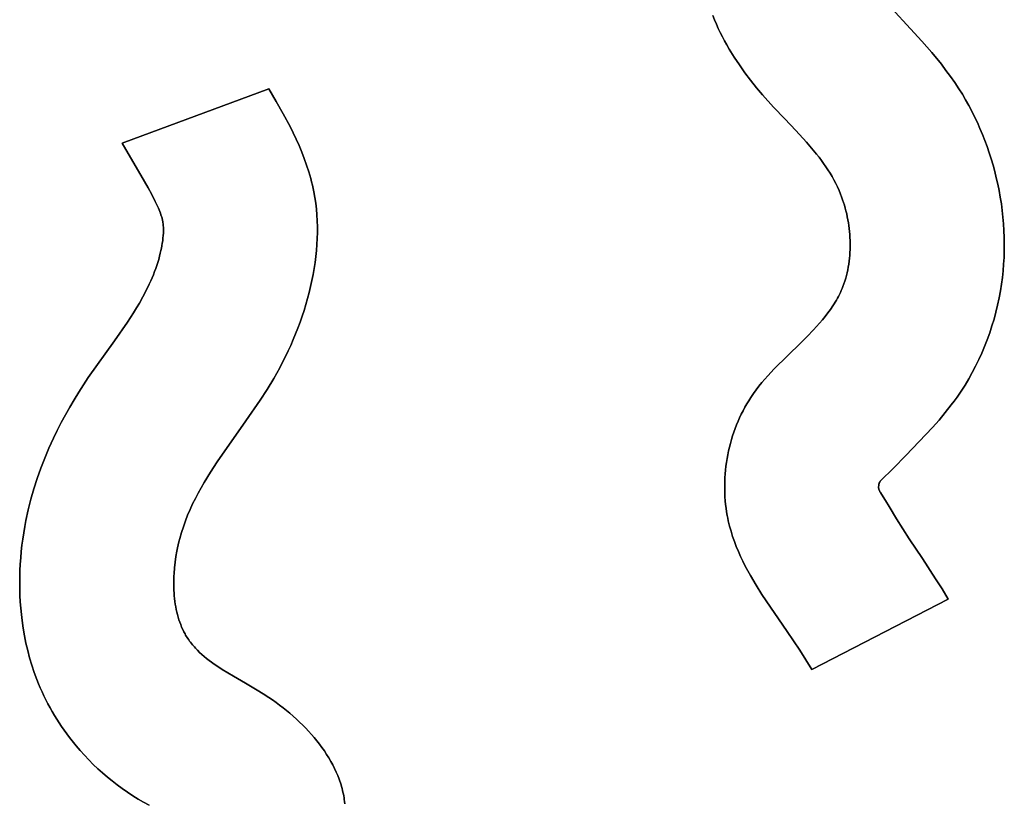
# Model space of a CAD drawing. Units: millimetres. Extents: x -1169 to 1669, y -100 to 80.
# Drawn here: x -779 to -760, y -29 to -14 of the extents above; entities that cross this region are included whole.
import ezdxf

# ---------------------------------------------------------------- set-up
doc = ezdxf.new("R2010")
doc.units = ezdxf.units.MM
doc.layers.add('Calque 01', color=7, linetype='Continuous', true_color=0x000000)

# ---------------------------------------------------------------- blocks, each defined once
blk = doc.blocks.new('Tole-centrale-Module2-02')
at = {"layer": 'Calque 01'}
for points in [[(-134.709, -3.594), (-134.742, -3.678), (-134.778, -3.76), (-134.815, -3.843), (-134.854, -3.924), (-134.895, -4.006), (-134.938, -4.086), (-134.982, -4.166), (-135.028, -4.245), (-135.125, -4.402), (-135.226, -4.556), (-135.334, -4.706), (-135.445, -4.854), (-135.561, -4.998), (-135.68, -5.139)], [(-134.709, -3.594), (-134.742, -3.678), (-134.778, -3.76), (-134.815, -3.843), (-134.854, -3.924), (-134.895, -4.006), (-134.938, -4.086), (-134.982, -4.166), (-135.028, -4.245), (-135.125, -4.402), (-135.226, -4.556), (-135.334, -4.706), (-135.445, -4.854), (-135.561, -4.998), (-135.68, -5.139)], [(-135.68, -5.139), (-135.561, -4.998), (-135.445, -4.854), (-135.334, -4.706), (-135.226, -4.556), (-135.125, -4.402), (-135.028, -4.245), (-134.982, -4.166), (-134.938, -4.086), (-134.895, -4.006), (-134.854, -3.924), (-134.815, -3.843), (-134.778, -3.76), (-134.742, -3.678), (-134.709, -3.594)], [(-139.505, -5.022), (-139.424, -4.899), (-139.339, -4.778), (-139.252, -4.66), (-139.162, -4.543), (-138.976, -4.315), (-138.782, -4.091), (-137.971, -3.202)], [(-139.505, -5.022), (-139.424, -4.899), (-139.339, -4.778), (-139.252, -4.66), (-139.162, -4.543), (-138.976, -4.315), (-138.782, -4.091), (-137.971, -3.202)], [(-137.971, -3.202), (-138.782, -4.091), (-138.976, -4.315), (-139.162, -4.543), (-139.252, -4.66), (-139.339, -4.778), (-139.424, -4.899), (-139.505, -5.022)], [(-140.261, -6.874), (-140.233, -6.751), (-140.203, -6.628), (-140.169, -6.506), (-140.133, -6.385), (-140.095, -6.265), (-140.054, -6.146), (-140.01, -6.027), (-139.964, -5.91), (-139.915, -5.794), (-139.864, -5.679), (-139.81, -5.566), (-139.754, -5.454), (-139.695, -5.343), (-139.634, -5.235), (-139.571, -5.127), (-139.505, -5.022)], [(-140.261, -6.874), (-140.233, -6.751), (-140.203, -6.628), (-140.169, -6.506), (-140.133, -6.385), (-140.095, -6.265), (-140.054, -6.146), (-140.01, -6.027), (-139.964, -5.91), (-139.915, -5.794), (-139.864, -5.679), (-139.81, -5.566), (-139.754, -5.454), (-139.695, -5.343), (-139.634, -5.235), (-139.571, -5.127), (-139.505, -5.022)], [(-139.505, -5.022), (-139.571, -5.127), (-139.634, -5.235), (-139.695, -5.343), (-139.754, -5.454), (-139.81, -5.566), (-139.864, -5.679), (-139.915, -5.794), (-139.964, -5.91), (-140.01, -6.027), (-140.054, -6.146), (-140.095, -6.265), (-140.133, -6.385), (-140.169, -6.506), (-140.203, -6.628), (-140.233, -6.751), (-140.261, -6.874)], [(-135.68, -5.139), (-135.893, -5.375), (-136.11, -5.604), (-136.326, -5.831), (-136.535, -6.059), (-136.635, -6.175), (-136.732, -6.293), (-136.779, -6.353), (-136.824, -6.414), (-136.869, -6.475), (-136.912, -6.537), (-136.953, -6.6), (-136.994, -6.664), (-137.032, -6.729), (-137.069, -6.795), (-137.104, -6.863), (-137.138, -6.931), (-137.169, -7.001), (-137.199, -7.072)], [(-135.68, -5.139), (-135.893, -5.375), (-136.11, -5.604), (-136.326, -5.831), (-136.535, -6.059), (-136.635, -6.175), (-136.732, -6.293), (-136.779, -6.353), (-136.824, -6.414), (-136.869, -6.475), (-136.912, -6.537), (-136.953, -6.6), (-136.994, -6.664), (-137.032, -6.729), (-137.069, -6.795), (-137.104, -6.863), (-137.138, -6.931), (-137.169, -7.001), (-137.199, -7.072)], [(-137.199, -7.072), (-137.169, -7.001), (-137.138, -6.931), (-137.104, -6.863), (-137.069, -6.795), (-137.032, -6.729), (-136.994, -6.664), (-136.953, -6.6), (-136.912, -6.537), (-136.869, -6.475), (-136.824, -6.414), (-136.779, -6.353), (-136.732, -6.293), (-136.635, -6.175), (-136.535, -6.059), (-136.326, -5.831), (-136.11, -5.604), (-135.893, -5.375), (-135.68, -5.139)], [(-126.936, -7.026), (-126.922, -6.96), (-126.907, -6.894), (-126.891, -6.829), (-126.874, -6.764), (-126.837, -6.634), (-126.795, -6.506), (-126.75, -6.379), (-126.7, -6.252), (-126.647, -6.127), (-126.591, -6.002), (-126.532, -5.878), (-126.471, -5.754), (-126.341, -5.508), (-126.203, -5.264), (-126.06, -5.02)], [(-126.936, -7.026), (-126.922, -6.96), (-126.907, -6.894), (-126.891, -6.829), (-126.874, -6.764), (-126.837, -6.634), (-126.795, -6.506), (-126.75, -6.379), (-126.7, -6.252), (-126.647, -6.127), (-126.591, -6.002), (-126.532, -5.878), (-126.471, -5.754), (-126.341, -5.508), (-126.203, -5.264), (-126.06, -5.02)], [(-126.06, -5.02), (-126.203, -5.264), (-126.341, -5.508), (-126.471, -5.754), (-126.532, -5.878), (-126.591, -6.002), (-126.647, -6.127), (-126.7, -6.252), (-126.75, -6.379), (-126.795, -6.506), (-126.837, -6.634), (-126.874, -6.764), (-126.891, -6.829), (-126.907, -6.894), (-126.922, -6.96), (-126.936, -7.026)], [(-126.06, -5.02), (-123.202, -6.081)], [(-126.06, -5.02), (-123.202, -6.081)], [(-123.202, -6.081), (-126.06, -5.02)], [(-123.202, -6.081), (-123.638, -6.822)], [(-123.202, -6.081), (-123.638, -6.822)], [(-123.638, -6.822), (-123.202, -6.081)], [(-140.313, -8.954), (-140.334, -8.825), (-140.351, -8.695), (-140.365, -8.565), (-140.376, -8.435), (-140.383, -8.305), (-140.388, -8.174), (-140.389, -8.043), (-140.387, -7.913), (-140.382, -7.782), (-140.374, -7.651), (-140.362, -7.521), (-140.348, -7.391), (-140.331, -7.261), (-140.311, -7.131), (-140.287, -7.002), (-140.261, -6.874)], [(-140.313, -8.954), (-140.334, -8.825), (-140.351, -8.695), (-140.365, -8.565), (-140.376, -8.435), (-140.383, -8.305), (-140.388, -8.174), (-140.389, -8.043), (-140.387, -7.913), (-140.382, -7.782), (-140.374, -7.651), (-140.362, -7.521), (-140.348, -7.391), (-140.331, -7.261), (-140.311, -7.131), (-140.287, -7.002), (-140.261, -6.874)], [(-140.261, -6.874), (-140.287, -7.002), (-140.311, -7.131), (-140.331, -7.261), (-140.348, -7.391), (-140.362, -7.521), (-140.374, -7.651), (-140.382, -7.782), (-140.387, -7.913), (-140.389, -8.043), (-140.388, -8.174), (-140.383, -8.305), (-140.376, -8.435), (-140.365, -8.565), (-140.351, -8.695), (-140.334, -8.825), (-140.313, -8.954)], [(-123.638, -6.822), (-123.71, -6.951), (-123.779, -7.081), (-123.845, -7.212), (-123.876, -7.279), (-123.906, -7.347)], [(-123.638, -6.822), (-123.71, -6.951), (-123.779, -7.081), (-123.845, -7.212), (-123.876, -7.279), (-123.906, -7.347)], [(-123.906, -7.347), (-123.876, -7.279), (-123.845, -7.212), (-123.779, -7.081), (-123.71, -6.951), (-123.638, -6.822)], [(-137.199, -7.072), (-137.219, -7.125), (-137.239, -7.179), (-137.257, -7.233), (-137.274, -7.288), (-137.289, -7.343), (-137.304, -7.399), (-137.318, -7.455), (-137.33, -7.512), (-137.341, -7.569), (-137.351, -7.627), (-137.36, -7.684), (-137.367, -7.742), (-137.373, -7.8), (-137.378, -7.858), (-137.382, -7.917), (-137.385, -7.975), (-137.386, -8.033), (-137.386, -8.091), (-137.385, -8.149), (-137.382, -8.207), (-137.378, -8.264), (-137.373, -8.321), (-137.366, -8.378), (-137.358, -8.435), (-137.349, -8.491), (-137.338, -8.547), (-137.326, -8.602), (-137.313, -8.656), (-137.298, -8.71), (-137.282, -8.763), (-137.264, -8.816), (-137.245, -8.867)], [(-137.199, -7.072), (-137.219, -7.125), (-137.239, -7.179), (-137.257, -7.233), (-137.274, -7.288), (-137.289, -7.343), (-137.304, -7.399), (-137.318, -7.455), (-137.33, -7.512), (-137.341, -7.569), (-137.351, -7.627), (-137.36, -7.684), (-137.367, -7.742), (-137.373, -7.8), (-137.378, -7.858), (-137.382, -7.917), (-137.385, -7.975), (-137.386, -8.033), (-137.386, -8.091), (-137.385, -8.149), (-137.382, -8.207), (-137.378, -8.264), (-137.373, -8.321), (-137.366, -8.378), (-137.358, -8.435), (-137.349, -8.491), (-137.338, -8.547), (-137.326, -8.602), (-137.313, -8.656), (-137.298, -8.71), (-137.282, -8.763), (-137.264, -8.816), (-137.245, -8.867)], [(-137.245, -8.867), (-137.264, -8.816), (-137.282, -8.763), (-137.298, -8.71), (-137.313, -8.656), (-137.326, -8.602), (-137.338, -8.547), (-137.349, -8.491), (-137.358, -8.435), (-137.366, -8.378), (-137.373, -8.321), (-137.378, -8.264), (-137.382, -8.207), (-137.385, -8.149), (-137.386, -8.091), (-137.386, -8.033), (-137.385, -7.975), (-137.382, -7.917), (-137.378, -7.858), (-137.373, -7.8), (-137.367, -7.742), (-137.36, -7.684), (-137.351, -7.627), (-137.341, -7.569), (-137.33, -7.512), (-137.318, -7.455), (-137.304, -7.399), (-137.289, -7.343), (-137.274, -7.288), (-137.257, -7.233), (-137.239, -7.179), (-137.219, -7.125), (-137.199, -7.072)], [(-126.153, -10.662), (-126.271, -10.451), (-126.327, -10.344), (-126.381, -10.236), (-126.434, -10.126), (-126.485, -10.016), (-126.533, -9.904), (-126.58, -9.792), (-126.624, -9.679), (-126.667, -9.565), (-126.707, -9.451), (-126.745, -9.336), (-126.78, -9.22), (-126.814, -9.104), (-126.844, -8.988), (-126.873, -8.871), (-126.898, -8.755), (-126.921, -8.638), (-126.942, -8.521), (-126.959, -8.404), (-126.974, -8.287), (-126.986, -8.17), (-126.995, -8.053), (-127.001, -7.937), (-127.004, -7.821), (-127.004, -7.706), (-127.001, -7.591), (-126.995, -7.476), (-126.985, -7.363), (-126.972, -7.25), (-126.955, -7.138), (-126.936, -7.026)], [(-126.153, -10.662), (-126.271, -10.451), (-126.327, -10.344), (-126.381, -10.236), (-126.434, -10.126), (-126.485, -10.016), (-126.533, -9.904), (-126.58, -9.792), (-126.624, -9.679), (-126.667, -9.565), (-126.707, -9.451), (-126.745, -9.336), (-126.78, -9.22), (-126.814, -9.104), (-126.844, -8.988), (-126.873, -8.871), (-126.898, -8.755), (-126.921, -8.638), (-126.942, -8.521), (-126.959, -8.404), (-126.974, -8.287), (-126.986, -8.17), (-126.995, -8.053), (-127.001, -7.937), (-127.004, -7.821), (-127.004, -7.706), (-127.001, -7.591), (-126.995, -7.476), (-126.985, -7.363), (-126.972, -7.25), (-126.955, -7.138), (-126.936, -7.026)], [(-126.936, -7.026), (-126.955, -7.138), (-126.972, -7.25), (-126.985, -7.363), (-126.995, -7.476), (-127.001, -7.591), (-127.004, -7.706), (-127.004, -7.821), (-127.001, -7.937), (-126.995, -8.053), (-126.986, -8.17), (-126.974, -8.287), (-126.959, -8.404), (-126.942, -8.521), (-126.921, -8.638), (-126.898, -8.755), (-126.873, -8.871), (-126.844, -8.988), (-126.814, -9.104), (-126.78, -9.22), (-126.745, -9.336), (-126.707, -9.451), (-126.667, -9.565), (-126.624, -9.679), (-126.58, -9.792), (-126.533, -9.904), (-126.485, -10.016), (-126.434, -10.126), (-126.381, -10.236), (-126.327, -10.344), (-126.271, -10.451), (-126.153, -10.662)], [(-123.906, -7.347), (-123.933, -7.409), (-123.945, -7.441), (-123.956, -7.473), (-123.967, -7.505), (-123.972, -7.521), (-123.977, -7.537), (-123.981, -7.554), (-123.985, -7.57), (-123.988, -7.586), (-123.992, -7.603)], [(-123.906, -7.347), (-123.933, -7.409), (-123.945, -7.441), (-123.956, -7.473), (-123.967, -7.505), (-123.972, -7.521), (-123.977, -7.537), (-123.981, -7.554), (-123.985, -7.57), (-123.988, -7.586), (-123.992, -7.603)], [(-123.992, -7.603), (-123.988, -7.586), (-123.985, -7.57), (-123.981, -7.554), (-123.977, -7.537), (-123.972, -7.521), (-123.967, -7.505), (-123.956, -7.473), (-123.945, -7.441), (-123.933, -7.409), (-123.906, -7.347)], [(-123.992, -7.603), (-123.994, -7.617), (-123.996, -7.631), (-123.998, -7.645), (-124, -7.659), (-124.002, -7.688), (-124.004, -7.716), (-124.005, -7.745), (-124.005, -7.774), (-124.004, -7.802), (-124.003, -7.831)], [(-123.992, -7.603), (-123.994, -7.617), (-123.996, -7.631), (-123.998, -7.645), (-124, -7.659), (-124.002, -7.688), (-124.004, -7.716), (-124.005, -7.745), (-124.005, -7.774), (-124.004, -7.802), (-124.003, -7.831)], [(-124.003, -7.831), (-124.004, -7.802), (-124.005, -7.774), (-124.005, -7.745), (-124.004, -7.716), (-124.002, -7.688), (-124, -7.659), (-123.998, -7.645), (-123.996, -7.631), (-123.994, -7.617), (-123.992, -7.603)], [(-124.003, -7.831), (-124, -7.88), (-123.995, -7.929), (-123.99, -7.978), (-123.983, -8.026), (-123.974, -8.075), (-123.965, -8.123), (-123.955, -8.171), (-123.944, -8.219)], [(-124.003, -7.831), (-124, -7.88), (-123.995, -7.929), (-123.99, -7.978), (-123.983, -8.026), (-123.974, -8.075), (-123.965, -8.123), (-123.955, -8.171), (-123.944, -8.219)], [(-123.944, -8.219), (-123.955, -8.171), (-123.965, -8.123), (-123.974, -8.075), (-123.983, -8.026), (-123.99, -7.978), (-123.995, -7.929), (-124, -7.88), (-124.003, -7.831)], [(-123.944, -8.219), (-123.929, -8.28), (-123.912, -8.341), (-123.894, -8.402), (-123.875, -8.462), (-123.854, -8.522), (-123.832, -8.581), (-123.81, -8.64), (-123.786, -8.699)], [(-123.944, -8.219), (-123.929, -8.28), (-123.912, -8.341), (-123.894, -8.402), (-123.875, -8.462), (-123.854, -8.522), (-123.832, -8.581), (-123.81, -8.64), (-123.786, -8.699)], [(-123.786, -8.699), (-123.81, -8.64), (-123.832, -8.581), (-123.854, -8.522), (-123.875, -8.462), (-123.894, -8.402), (-123.912, -8.341), (-123.929, -8.28), (-123.944, -8.219)], [(-123.786, -8.699), (-123.758, -8.762), (-123.73, -8.825), (-123.669, -8.95), (-123.605, -9.072), (-123.537, -9.193)], [(-123.786, -8.699), (-123.758, -8.762), (-123.73, -8.825), (-123.669, -8.95), (-123.605, -9.072), (-123.537, -9.193)], [(-123.537, -9.193), (-123.605, -9.072), (-123.669, -8.95), (-123.73, -8.825), (-123.758, -8.762), (-123.786, -8.699)], [(-139.468, -11.024), (-139.547, -10.908), (-139.623, -10.79), (-139.695, -10.669), (-139.764, -10.547), (-139.829, -10.422), (-139.891, -10.295), (-139.95, -10.167), (-140.005, -10.037), (-140.056, -9.906), (-140.104, -9.773), (-140.148, -9.639), (-140.188, -9.504), (-140.225, -9.368), (-140.258, -9.231), (-140.288, -9.093), (-140.313, -8.954)], [(-139.468, -11.024), (-139.547, -10.908), (-139.623, -10.79), (-139.695, -10.669), (-139.764, -10.547), (-139.829, -10.422), (-139.891, -10.295), (-139.95, -10.167), (-140.005, -10.037), (-140.056, -9.906), (-140.104, -9.773), (-140.148, -9.639), (-140.188, -9.504), (-140.225, -9.368), (-140.258, -9.231), (-140.288, -9.093), (-140.313, -8.954)], [(-140.313, -8.954), (-140.288, -9.093), (-140.258, -9.231), (-140.225, -9.368), (-140.188, -9.504), (-140.148, -9.639), (-140.104, -9.773), (-140.056, -9.906), (-140.005, -10.037), (-139.95, -10.167), (-139.891, -10.295), (-139.829, -10.422), (-139.764, -10.547), (-139.695, -10.669), (-139.623, -10.79), (-139.547, -10.908), (-139.468, -11.024)], [(-137.245, -8.867), (-137.229, -8.907), (-137.212, -8.946), (-137.195, -8.985), (-137.176, -9.024), (-137.157, -9.062), (-137.137, -9.099), (-137.116, -9.136), (-137.095, -9.173), (-137.072, -9.209), (-137.05, -9.245), (-137.002, -9.316), (-136.952, -9.385), (-136.899, -9.454), (-136.845, -9.521), (-136.789, -9.587), (-136.731, -9.652), (-136.671, -9.716), (-136.548, -9.844), (-136.422, -9.969), (-135.907, -10.475), (-135.784, -10.607), (-135.724, -10.674), (-135.666, -10.743), (-135.609, -10.812), (-135.554, -10.884), (-135.501, -10.956), (-135.45, -11.03)], [(-137.245, -8.867), (-137.229, -8.907), (-137.212, -8.946), (-137.195, -8.985), (-137.176, -9.024), (-137.157, -9.062), (-137.137, -9.099), (-137.116, -9.136), (-137.095, -9.173), (-137.072, -9.209), (-137.05, -9.245), (-137.002, -9.316), (-136.952, -9.385), (-136.899, -9.454), (-136.845, -9.521), (-136.789, -9.587), (-136.731, -9.652), (-136.671, -9.716), (-136.548, -9.844), (-136.422, -9.969), (-135.907, -10.475), (-135.784, -10.607), (-135.724, -10.674), (-135.666, -10.743), (-135.609, -10.812), (-135.554, -10.884), (-135.501, -10.956), (-135.45, -11.03)], [(-135.45, -11.03), (-135.501, -10.956), (-135.554, -10.884), (-135.609, -10.812), (-135.666, -10.743), (-135.724, -10.674), (-135.784, -10.607), (-135.907, -10.475), (-136.422, -9.969), (-136.548, -9.844), (-136.671, -9.716), (-136.731, -9.652), (-136.789, -9.587), (-136.845, -9.521), (-136.899, -9.454), (-136.952, -9.385), (-137.002, -9.316), (-137.05, -9.245), (-137.072, -9.209), (-137.095, -9.173), (-137.116, -9.136), (-137.137, -9.099), (-137.157, -9.062), (-137.176, -9.024), (-137.195, -8.985), (-137.212, -8.946), (-137.229, -8.907), (-137.245, -8.867)], [(-123.537, -9.193), (-123.481, -9.287), (-123.423, -9.381), (-123.304, -9.565), (-123.053, -9.926), (-122.541, -10.643)], [(-123.537, -9.193), (-123.481, -9.287), (-123.423, -9.381), (-123.304, -9.565), (-123.053, -9.926), (-122.541, -10.643)], [(-122.541, -10.643), (-123.053, -9.926), (-123.304, -9.565), (-123.423, -9.381), (-123.481, -9.287), (-123.537, -9.193)], [(-124.266, -14.022), (-124.279, -13.961), (-124.292, -13.9), (-124.306, -13.84), (-124.322, -13.781), (-124.355, -13.664), (-124.393, -13.549), (-124.433, -13.435), (-124.477, -13.324), (-124.524, -13.214), (-124.574, -13.106), (-124.627, -12.999), (-124.682, -12.894), (-124.739, -12.79), (-124.799, -12.687), (-124.923, -12.483), (-125.054, -12.282), (-125.612, -11.488), (-125.891, -11.083), (-126.025, -10.875), (-126.153, -10.662)], [(-124.266, -14.022), (-124.279, -13.961), (-124.292, -13.9), (-124.306, -13.84), (-124.322, -13.781), (-124.355, -13.664), (-124.393, -13.549), (-124.433, -13.435), (-124.477, -13.324), (-124.524, -13.214), (-124.574, -13.106), (-124.627, -12.999), (-124.682, -12.894), (-124.739, -12.79), (-124.799, -12.687), (-124.923, -12.483), (-125.054, -12.282), (-125.612, -11.488), (-125.891, -11.083), (-126.025, -10.875), (-126.153, -10.662)], [(-126.153, -10.662), (-126.025, -10.875), (-125.891, -11.083), (-125.612, -11.488), (-125.054, -12.282), (-124.923, -12.483), (-124.799, -12.687), (-124.739, -12.79), (-124.682, -12.894), (-124.627, -12.999), (-124.574, -13.106), (-124.524, -13.214), (-124.477, -13.324), (-124.433, -13.435), (-124.393, -13.549), (-124.355, -13.664), (-124.322, -13.781), (-124.306, -13.84), (-124.292, -13.9), (-124.279, -13.961), (-124.266, -14.022)], [(-122.541, -10.643), (-122.354, -10.929), (-122.265, -11.075), (-122.178, -11.222), (-122.094, -11.37), (-122.013, -11.52), (-121.935, -11.672), (-121.861, -11.826)], [(-122.541, -10.643), (-122.354, -10.929), (-122.265, -11.075), (-122.178, -11.222), (-122.094, -11.37), (-122.013, -11.52), (-121.935, -11.672), (-121.861, -11.826)], [(-121.861, -11.826), (-121.935, -11.672), (-122.013, -11.52), (-122.094, -11.37), (-122.178, -11.222), (-122.265, -11.075), (-122.354, -10.929), (-122.541, -10.643)], [(-138.47, -12.162), (-138.733, -11.891), (-138.992, -11.613), (-139.117, -11.471), (-139.239, -11.326), (-139.356, -11.177), (-139.413, -11.101), (-139.468, -11.024)], [(-138.47, -12.162), (-138.733, -11.891), (-138.992, -11.613), (-139.117, -11.471), (-139.239, -11.326), (-139.356, -11.177), (-139.413, -11.101), (-139.468, -11.024)], [(-139.468, -11.024), (-139.413, -11.101), (-139.356, -11.177), (-139.239, -11.326), (-139.117, -11.471), (-138.992, -11.613), (-138.733, -11.891), (-138.47, -12.162)], [(-135.45, -11.03), (-135.41, -11.094), (-135.371, -11.158), (-135.333, -11.223), (-135.298, -11.29), (-135.264, -11.357), (-135.232, -11.426), (-135.201, -11.495), (-135.172, -11.565), (-135.145, -11.636), (-135.119, -11.707), (-135.096, -11.779), (-135.073, -11.852), (-135.053, -11.925), (-135.034, -11.998), (-135.017, -12.072), (-135.002, -12.147), (-134.988, -12.221), (-134.976, -12.296), (-134.966, -12.371), (-134.958, -12.446), (-134.951, -12.521), (-134.946, -12.596), (-134.942, -12.671), (-134.941, -12.745), (-134.941, -12.82), (-134.943, -12.894), (-134.946, -12.968), (-134.951, -13.042), (-134.958, -13.115), (-134.967, -13.188), (-134.978, -13.26), (-134.99, -13.332)], [(-135.45, -11.03), (-135.41, -11.094), (-135.371, -11.158), (-135.333, -11.223), (-135.298, -11.29), (-135.264, -11.357), (-135.232, -11.426), (-135.201, -11.495), (-135.172, -11.565), (-135.145, -11.636), (-135.119, -11.707), (-135.096, -11.779), (-135.073, -11.852), (-135.053, -11.925), (-135.034, -11.998), (-135.017, -12.072), (-135.002, -12.147), (-134.988, -12.221), (-134.976, -12.296), (-134.966, -12.371), (-134.958, -12.446), (-134.951, -12.521), (-134.946, -12.596), (-134.942, -12.671), (-134.941, -12.745), (-134.941, -12.82), (-134.943, -12.894), (-134.946, -12.968), (-134.951, -13.042), (-134.958, -13.115), (-134.967, -13.188), (-134.978, -13.26), (-134.99, -13.332)], [(-134.99, -13.332), (-134.978, -13.26), (-134.967, -13.188), (-134.958, -13.115), (-134.951, -13.042), (-134.946, -12.968), (-134.943, -12.894), (-134.941, -12.82), (-134.941, -12.745), (-134.942, -12.671), (-134.946, -12.596), (-134.951, -12.521), (-134.958, -12.446), (-134.966, -12.371), (-134.976, -12.296), (-134.988, -12.221), (-135.002, -12.147), (-135.017, -12.072), (-135.034, -11.998), (-135.053, -11.925), (-135.073, -11.852), (-135.096, -11.779), (-135.119, -11.707), (-135.145, -11.636), (-135.172, -11.565), (-135.201, -11.495), (-135.232, -11.426), (-135.264, -11.357), (-135.298, -11.29), (-135.333, -11.223), (-135.371, -11.158), (-135.41, -11.094), (-135.45, -11.03)], [(-121.861, -11.826), (-121.774, -12.018), (-121.692, -12.213), (-121.616, -12.41), (-121.545, -12.609), (-121.481, -12.81), (-121.423, -13.013), (-121.371, -13.218), (-121.326, -13.425)], [(-121.861, -11.826), (-121.774, -12.018), (-121.692, -12.213), (-121.616, -12.41), (-121.545, -12.609), (-121.481, -12.81), (-121.423, -13.013), (-121.371, -13.218), (-121.326, -13.425)], [(-121.326, -13.425), (-121.371, -13.218), (-121.423, -13.013), (-121.481, -12.81), (-121.545, -12.609), (-121.616, -12.41), (-121.692, -12.213), (-121.774, -12.018), (-121.861, -11.826)], [(-137.979, -12.653), (-138.229, -12.408), (-138.47, -12.162)], [(-137.979, -12.653), (-138.229, -12.408), (-138.47, -12.162)], [(-138.47, -12.162), (-138.229, -12.408), (-137.979, -12.653)], [(-137.942, -12.752), (-137.943, -12.741), (-137.943, -12.736), (-137.944, -12.731), (-137.945, -12.725), (-137.945, -12.722), (-137.946, -12.72), (-137.946, -12.717), (-137.947, -12.714), (-137.948, -12.711), (-137.949, -12.708), (-137.95, -12.705), (-137.951, -12.702), (-137.952, -12.699), (-137.953, -12.695), (-137.954, -12.692), (-137.956, -12.689), (-137.958, -12.686), (-137.959, -12.682), (-137.961, -12.679), (-137.963, -12.675), (-137.966, -12.672), (-137.968, -12.668), (-137.97, -12.664), (-137.973, -12.66), (-137.976, -12.656), (-137.979, -12.653)], [(-137.942, -12.752), (-137.943, -12.741), (-137.943, -12.736), (-137.944, -12.731), (-137.945, -12.725), (-137.945, -12.722), (-137.946, -12.72), (-137.946, -12.717), (-137.947, -12.714), (-137.948, -12.711), (-137.949, -12.708), (-137.95, -12.705), (-137.951, -12.702), (-137.952, -12.699), (-137.953, -12.695), (-137.954, -12.692), (-137.956, -12.689), (-137.958, -12.686), (-137.959, -12.682), (-137.961, -12.679), (-137.963, -12.675), (-137.966, -12.672), (-137.968, -12.668), (-137.97, -12.664), (-137.973, -12.66), (-137.976, -12.656), (-137.979, -12.653)], [(-137.979, -12.653), (-137.976, -12.656), (-137.973, -12.66), (-137.97, -12.664), (-137.968, -12.668), (-137.966, -12.672), (-137.963, -12.675), (-137.961, -12.679), (-137.959, -12.682), (-137.958, -12.686), (-137.956, -12.689), (-137.954, -12.692), (-137.953, -12.695), (-137.952, -12.699), (-137.951, -12.702), (-137.95, -12.705), (-137.949, -12.708), (-137.948, -12.711), (-137.947, -12.714), (-137.946, -12.717), (-137.946, -12.72), (-137.945, -12.722), (-137.945, -12.725), (-137.944, -12.731), (-137.943, -12.736), (-137.943, -12.741), (-137.942, -12.752)], [(-137.995, -12.913), (-137.975, -12.882), (-137.97, -12.874), (-137.966, -12.866), (-137.961, -12.858), (-137.957, -12.851), (-137.956, -12.847), (-137.954, -12.843), (-137.952, -12.838), (-137.95, -12.834), (-137.949, -12.83), (-137.947, -12.826), (-137.946, -12.822), (-137.945, -12.818), (-137.944, -12.814), (-137.943, -12.81), (-137.942, -12.806), (-137.941, -12.802), (-137.94, -12.797), (-137.94, -12.795), (-137.94, -12.793), (-137.94, -12.791), (-137.94, -12.789), (-137.94, -12.787), (-137.94, -12.785)], [(-137.995, -12.913), (-137.975, -12.882), (-137.97, -12.874), (-137.966, -12.866), (-137.961, -12.858), (-137.957, -12.851), (-137.956, -12.847), (-137.954, -12.843), (-137.952, -12.838), (-137.95, -12.834), (-137.949, -12.83), (-137.947, -12.826), (-137.946, -12.822), (-137.945, -12.818), (-137.944, -12.814), (-137.943, -12.81), (-137.942, -12.806), (-137.941, -12.802), (-137.94, -12.797), (-137.94, -12.795), (-137.94, -12.793), (-137.94, -12.791), (-137.94, -12.789), (-137.94, -12.787), (-137.94, -12.785)], [(-137.94, -12.785), (-137.94, -12.787), (-137.94, -12.789), (-137.94, -12.791), (-137.94, -12.793), (-137.94, -12.795), (-137.94, -12.797), (-137.941, -12.802), (-137.942, -12.806), (-137.943, -12.81), (-137.944, -12.814), (-137.945, -12.818), (-137.946, -12.822), (-137.947, -12.826), (-137.949, -12.83), (-137.95, -12.834), (-137.952, -12.838), (-137.954, -12.843), (-137.956, -12.847), (-137.957, -12.851), (-137.961, -12.858), (-137.966, -12.866), (-137.97, -12.874), (-137.975, -12.882), (-137.995, -12.913)], [(-137.94, -12.785), (-137.94, -12.781), (-137.94, -12.777), (-137.94, -12.773), (-137.94, -12.768), (-137.942, -12.752)], [(-137.94, -12.785), (-137.94, -12.781), (-137.94, -12.777), (-137.94, -12.773), (-137.94, -12.768), (-137.942, -12.752)], [(-137.942, -12.752), (-137.94, -12.768), (-137.94, -12.773), (-137.94, -12.777), (-137.94, -12.781), (-137.94, -12.785)], [(-138.29, -13.396), (-138.147, -13.158), (-138.073, -13.037), (-137.995, -12.913)], [(-138.29, -13.396), (-138.147, -13.158), (-138.073, -13.037), (-137.995, -12.913)], [(-137.995, -12.913), (-138.073, -13.037), (-138.147, -13.158), (-138.29, -13.396)], [(-139.297, -14.958), (-139.175, -14.758), (-139.05, -14.561), (-138.792, -14.17), (-138.535, -13.783), (-138.29, -13.396)], [(-139.297, -14.958), (-139.175, -14.758), (-139.05, -14.561), (-138.792, -14.17), (-138.535, -13.783), (-138.29, -13.396)], [(-138.29, -13.396), (-138.535, -13.783), (-138.792, -14.17), (-139.05, -14.561), (-139.175, -14.758), (-139.297, -14.958)], [(-134.99, -13.332), (-135, -13.383), (-135.011, -13.435), (-135.023, -13.486), (-135.036, -13.537), (-135.064, -13.638), (-135.095, -13.738), (-135.129, -13.837), (-135.167, -13.934), (-135.207, -14.031), (-135.25, -14.126), (-135.295, -14.221), (-135.342, -14.315), (-135.392, -14.408), (-135.444, -14.501), (-135.552, -14.685), (-135.666, -14.867), (-136.156, -15.589), (-136.402, -15.955), (-136.521, -16.141), (-136.636, -16.33)], [(-134.99, -13.332), (-135, -13.383), (-135.011, -13.435), (-135.023, -13.486), (-135.036, -13.537), (-135.064, -13.638), (-135.095, -13.738), (-135.129, -13.837), (-135.167, -13.934), (-135.207, -14.031), (-135.25, -14.126), (-135.295, -14.221), (-135.342, -14.315), (-135.392, -14.408), (-135.444, -14.501), (-135.552, -14.685), (-135.666, -14.867), (-136.156, -15.589), (-136.402, -15.955), (-136.521, -16.141), (-136.636, -16.33)], [(-136.636, -16.33), (-136.521, -16.141), (-136.402, -15.955), (-136.156, -15.589), (-135.666, -14.867), (-135.552, -14.685), (-135.444, -14.501), (-135.392, -14.408), (-135.342, -14.315), (-135.295, -14.221), (-135.25, -14.126), (-135.207, -14.031), (-135.167, -13.934), (-135.129, -13.837), (-135.095, -13.738), (-135.064, -13.638), (-135.036, -13.537), (-135.023, -13.486), (-135.011, -13.435), (-135, -13.383), (-134.99, -13.332)], [(-121.326, -13.425), (-121.303, -13.545), (-121.283, -13.666), (-121.264, -13.788), (-121.248, -13.909), (-121.235, -14.031), (-121.224, -14.154), (-121.215, -14.276), (-121.209, -14.399), (-121.205, -14.522), (-121.204, -14.644), (-121.206, -14.767), (-121.21, -14.89), (-121.216, -15.012), (-121.225, -15.134), (-121.237, -15.257), (-121.251, -15.378)], [(-121.326, -13.425), (-121.303, -13.545), (-121.283, -13.666), (-121.264, -13.788), (-121.248, -13.909), (-121.235, -14.031), (-121.224, -14.154), (-121.215, -14.276), (-121.209, -14.399), (-121.205, -14.522), (-121.204, -14.644), (-121.206, -14.767), (-121.21, -14.89), (-121.216, -15.012), (-121.225, -15.134), (-121.237, -15.257), (-121.251, -15.378)], [(-121.251, -15.378), (-121.237, -15.257), (-121.225, -15.134), (-121.216, -15.012), (-121.21, -14.89), (-121.206, -14.767), (-121.204, -14.644), (-121.205, -14.522), (-121.209, -14.399), (-121.215, -14.276), (-121.224, -14.154), (-121.235, -14.031), (-121.248, -13.909), (-121.264, -13.788), (-121.283, -13.666), (-121.303, -13.545), (-121.326, -13.425)], [(-124.45, -15.679), (-124.438, -15.658), (-124.426, -15.636), (-124.414, -15.615), (-124.403, -15.593), (-124.381, -15.548), (-124.36, -15.502), (-124.341, -15.456), (-124.324, -15.408), (-124.307, -15.36), (-124.292, -15.311), (-124.278, -15.261), (-124.266, -15.211), (-124.255, -15.159), (-124.244, -15.107), (-124.236, -15.055), (-124.228, -15.002), (-124.221, -14.949), (-124.216, -14.895), (-124.212, -14.841), (-124.208, -14.787), (-124.206, -14.732), (-124.205, -14.677), (-124.205, -14.622), (-124.206, -14.567), (-124.208, -14.512), (-124.211, -14.457), (-124.219, -14.347), (-124.232, -14.237), (-124.247, -14.129), (-124.266, -14.022)], [(-124.45, -15.679), (-124.438, -15.658), (-124.426, -15.636), (-124.414, -15.615), (-124.403, -15.593), (-124.381, -15.548), (-124.36, -15.502), (-124.341, -15.456), (-124.324, -15.408), (-124.307, -15.36), (-124.292, -15.311), (-124.278, -15.261), (-124.266, -15.211), (-124.255, -15.159), (-124.244, -15.107), (-124.236, -15.055), (-124.228, -15.002), (-124.221, -14.949), (-124.216, -14.895), (-124.212, -14.841), (-124.208, -14.787), (-124.206, -14.732), (-124.205, -14.677), (-124.205, -14.622), (-124.206, -14.567), (-124.208, -14.512), (-124.211, -14.457), (-124.219, -14.347), (-124.232, -14.237), (-124.247, -14.129), (-124.266, -14.022)], [(-124.266, -14.022), (-124.247, -14.129), (-124.232, -14.237), (-124.219, -14.347), (-124.211, -14.457), (-124.208, -14.512), (-124.206, -14.567), (-124.205, -14.622), (-124.205, -14.677), (-124.206, -14.732), (-124.208, -14.787), (-124.212, -14.841), (-124.216, -14.895), (-124.221, -14.949), (-124.228, -15.002), (-124.236, -15.055), (-124.244, -15.107), (-124.255, -15.159), (-124.266, -15.211), (-124.278, -15.261), (-124.292, -15.311), (-124.307, -15.36), (-124.324, -15.408), (-124.341, -15.456), (-124.36, -15.502), (-124.381, -15.548), (-124.403, -15.593), (-124.414, -15.615), (-124.426, -15.636), (-124.438, -15.658), (-124.45, -15.679)], [(-136.636, -16.33), (-139.297, -14.958)], [(-136.636, -16.33), (-139.297, -14.958)], [(-139.297, -14.958), (-136.636, -16.33)], [(-121.251, -15.378), (-121.273, -15.525), (-121.298, -15.671), (-121.327, -15.817), (-121.361, -15.961), (-121.398, -16.105), (-121.441, -16.247), (-121.487, -16.387), (-121.539, -16.526)], [(-121.251, -15.378), (-121.273, -15.525), (-121.298, -15.671), (-121.327, -15.817), (-121.361, -15.961), (-121.398, -16.105), (-121.441, -16.247), (-121.487, -16.387), (-121.539, -16.526)], [(-121.539, -16.526), (-121.487, -16.387), (-121.441, -16.247), (-121.398, -16.105), (-121.361, -15.961), (-121.327, -15.817), (-121.298, -15.671), (-121.273, -15.525), (-121.251, -15.378)], [(-126.061, -16.875), (-125.947, -16.801), (-125.832, -16.73), (-125.601, -16.593), (-125.372, -16.461), (-125.151, -16.327), (-125.046, -16.258), (-124.994, -16.223), (-124.944, -16.187), (-124.895, -16.151), (-124.847, -16.113), (-124.8, -16.075), (-124.754, -16.036), (-124.71, -15.996), (-124.668, -15.954), (-124.627, -15.912), (-124.608, -15.89), (-124.588, -15.868), (-124.569, -15.846), (-124.551, -15.823), (-124.533, -15.8), (-124.515, -15.776), (-124.498, -15.753), (-124.482, -15.728), (-124.466, -15.704), (-124.45, -15.679)], [(-126.061, -16.875), (-125.947, -16.801), (-125.832, -16.73), (-125.601, -16.593), (-125.372, -16.461), (-125.151, -16.327), (-125.046, -16.258), (-124.994, -16.223), (-124.944, -16.187), (-124.895, -16.151), (-124.847, -16.113), (-124.8, -16.075), (-124.754, -16.036), (-124.71, -15.996), (-124.668, -15.954), (-124.627, -15.912), (-124.608, -15.89), (-124.588, -15.868), (-124.569, -15.846), (-124.551, -15.823), (-124.533, -15.8), (-124.515, -15.776), (-124.498, -15.753), (-124.482, -15.728), (-124.466, -15.704), (-124.45, -15.679)], [(-124.45, -15.679), (-124.466, -15.704), (-124.482, -15.728), (-124.498, -15.753), (-124.515, -15.776), (-124.533, -15.8), (-124.551, -15.823), (-124.569, -15.846), (-124.588, -15.868), (-124.608, -15.89), (-124.627, -15.912), (-124.668, -15.954), (-124.71, -15.996), (-124.754, -16.036), (-124.8, -16.075), (-124.847, -16.113), (-124.895, -16.151), (-124.944, -16.187), (-124.994, -16.223), (-125.046, -16.258), (-125.151, -16.327), (-125.372, -16.461), (-125.601, -16.593), (-125.832, -16.73), (-125.947, -16.801), (-126.061, -16.875)], [(-121.539, -16.526), (-121.571, -16.606), (-121.604, -16.686), (-121.64, -16.765), (-121.676, -16.843), (-121.715, -16.92), (-121.754, -16.997), (-121.795, -17.073), (-121.838, -17.149), (-121.882, -17.223), (-121.927, -17.297), (-121.974, -17.37), (-122.022, -17.442), (-122.072, -17.513), (-122.122, -17.583), (-122.174, -17.652), (-122.227, -17.721)], [(-121.539, -16.526), (-121.571, -16.606), (-121.604, -16.686), (-121.64, -16.765), (-121.676, -16.843), (-121.715, -16.92), (-121.754, -16.997), (-121.795, -17.073), (-121.838, -17.149), (-121.882, -17.223), (-121.927, -17.297), (-121.974, -17.37), (-122.022, -17.442), (-122.072, -17.513), (-122.122, -17.583), (-122.174, -17.652), (-122.227, -17.721)], [(-122.227, -17.721), (-122.174, -17.652), (-122.122, -17.583), (-122.072, -17.513), (-122.022, -17.442), (-121.974, -17.37), (-121.927, -17.297), (-121.882, -17.223), (-121.838, -17.149), (-121.795, -17.073), (-121.754, -16.997), (-121.715, -16.92), (-121.676, -16.843), (-121.64, -16.765), (-121.604, -16.686), (-121.571, -16.606), (-121.539, -16.526)], [(-127.534, -18.9), (-127.529, -18.864), (-127.524, -18.828), (-127.518, -18.791), (-127.511, -18.755), (-127.503, -18.719), (-127.495, -18.683), (-127.485, -18.646), (-127.476, -18.61), (-127.465, -18.575), (-127.454, -18.539), (-127.442, -18.503), (-127.429, -18.468), (-127.402, -18.397), (-127.372, -18.326), (-127.339, -18.257), (-127.304, -18.187), (-127.266, -18.119), (-127.227, -18.051), (-127.185, -17.983), (-127.141, -17.916), (-127.094, -17.85), (-127.046, -17.785), (-126.996, -17.721), (-126.944, -17.657), (-126.89, -17.595), (-126.834, -17.533), (-126.777, -17.472), (-126.718, -17.412), (-126.658, -17.353), (-126.596, -17.295), (-126.533, -17.239), (-126.469, -17.183), (-126.403, -17.129), (-126.337, -17.076), (-126.269, -17.024), (-126.201, -16.973), (-126.131, -16.923), (-126.061, -16.875)], [(-127.534, -18.9), (-127.529, -18.864), (-127.524, -18.828), (-127.518, -18.791), (-127.511, -18.755), (-127.503, -18.719), (-127.495, -18.683), (-127.485, -18.646), (-127.476, -18.61), (-127.465, -18.575), (-127.454, -18.539), (-127.442, -18.503), (-127.429, -18.468), (-127.402, -18.397), (-127.372, -18.326), (-127.339, -18.257), (-127.304, -18.187), (-127.266, -18.119), (-127.227, -18.051), (-127.185, -17.983), (-127.141, -17.916), (-127.094, -17.85), (-127.046, -17.785), (-126.996, -17.721), (-126.944, -17.657), (-126.89, -17.595), (-126.834, -17.533), (-126.777, -17.472), (-126.718, -17.412), (-126.658, -17.353), (-126.596, -17.295), (-126.533, -17.239), (-126.469, -17.183), (-126.403, -17.129), (-126.337, -17.076), (-126.269, -17.024), (-126.201, -16.973), (-126.131, -16.923), (-126.061, -16.875)], [(-126.061, -16.875), (-126.131, -16.923), (-126.201, -16.973), (-126.269, -17.024), (-126.337, -17.076), (-126.403, -17.129), (-126.469, -17.183), (-126.533, -17.239), (-126.596, -17.295), (-126.658, -17.353), (-126.718, -17.412), (-126.777, -17.472), (-126.834, -17.533), (-126.89, -17.595), (-126.944, -17.657), (-126.996, -17.721), (-127.046, -17.785), (-127.094, -17.85), (-127.141, -17.916), (-127.185, -17.983), (-127.227, -18.051), (-127.266, -18.119), (-127.304, -18.187), (-127.339, -18.257), (-127.372, -18.326), (-127.402, -18.397), (-127.429, -18.468), (-127.442, -18.503), (-127.454, -18.539), (-127.465, -18.575), (-127.476, -18.61), (-127.485, -18.646), (-127.495, -18.683), (-127.503, -18.719), (-127.511, -18.755), (-127.518, -18.791), (-127.524, -18.828), (-127.529, -18.864), (-127.534, -18.9)], [(-122.227, -17.721), (-122.305, -17.816), (-122.385, -17.909), (-122.467, -18.001), (-122.552, -18.09), (-122.638, -18.177), (-122.727, -18.261), (-122.818, -18.344), (-122.912, -18.424), (-123.007, -18.501), (-123.104, -18.577), (-123.204, -18.649), (-123.305, -18.719), (-123.408, -18.787), (-123.513, -18.852), (-123.619, -18.914), (-123.727, -18.973)], [(-122.227, -17.721), (-122.305, -17.816), (-122.385, -17.909), (-122.467, -18.001), (-122.552, -18.09), (-122.638, -18.177), (-122.727, -18.261), (-122.818, -18.344), (-122.912, -18.424), (-123.007, -18.501), (-123.104, -18.577), (-123.204, -18.649), (-123.305, -18.719), (-123.408, -18.787), (-123.513, -18.852), (-123.619, -18.914), (-123.727, -18.973)], [(-123.727, -18.973), (-123.619, -18.914), (-123.513, -18.852), (-123.408, -18.787), (-123.305, -18.719), (-123.204, -18.649), (-123.104, -18.577), (-123.007, -18.501), (-122.912, -18.424), (-122.818, -18.344), (-122.727, -18.261), (-122.638, -18.177), (-122.552, -18.09), (-122.467, -18.001), (-122.385, -17.909), (-122.305, -17.816), (-122.227, -17.721)], [(-127.538, -18.944), (-127.534, -18.9)], [(-127.538, -18.944), (-127.534, -18.9)], [(-127.534, -18.9), (-127.538, -18.944)]]:
    blk.add_lwpolyline(points, dxfattribs=at)
at = {"layer": 'Calque 01', "extrusion": (1, 0, 0)}
for points in [[(-3.924, -3), (-3.924, 0)], [(-4.091, -3), (-4.091, 0)], [(-5.022, 0), (-5.022, -3)], [(-5.139, 0), (-5.139, -3)], [(-5.02, 0), (-5.02, -3)], [(-5.55, -3), (-5.55, 0)], [(-5.91, -3), (-5.91, 0)], [(-6.059, -3), (-6.059, 0)], [(-6.002, -3), (-6.002, 0)], [(-6.081, 0), (-6.081, -3)], [(-6.45, -3), (-6.45, 0)], [(-6.874, 0), (-6.874, -3)], [(-6.822, 0), (-6.822, -3)], [(-7.072, 0), (-7.072, -3)], [(-7.026, 0), (-7.026, -3)], [(-7.081, -3), (-7.081, 0)], [(-7.473, -3), (-7.473, 0)], [(-7.347, 0), (-7.347, -3)], [(-7.603, 0), (-7.603, -3)], [(-7.716, -3), (-7.716, 0)], [(-7.831, 0), (-7.831, -3)], [(-7.913, -3), (-7.913, 0)], [(-7.975, -3), (-7.975, 0)], [(-8.026, -3), (-8.026, 0)], [(-8.219, 0), (-8.219, -3)], [(-8.462, -3), (-8.462, 0)], [(-8.699, 0), (-8.699, -3)], [(-8.954, 0), (-8.954, -3)], [(-8.867, 0), (-8.867, -3)], [(-8.871, -3), (-8.871, 0)], [(-8.95, -3), (-8.95, 0)], [(-9.193, 0), (-9.193, -3)], [(-9.969, -3), (-9.969, 0)], [(-9.926, -3), (-9.926, 0)], [(-10.037, -3), (-10.037, 0)], [(-10.662, 0), (-10.662, -3)], [(-10.643, 0), (-10.643, -3)], [(-11.024, 0), (-11.024, -3)], [(-11.03, 0), (-11.03, -3)], [(-11.222, -3), (-11.222, 0)], [(-11.613, -3), (-11.613, 0)], [(-11.826, 0), (-11.826, -3)], [(-12.162, 0), (-12.162, -3)], [(-12.147, -3), (-12.147, 0)], [(-12.408, -3), (-12.408, 0)], [(-12.282, -3), (-12.282, 0)], [(-12.653, 0), (-12.653, -3)], [(-12.609, -3), (-12.609, 0)], [(-12.851, -3), (-12.851, 0)], [(-12.708, -3), (-12.708, 0)], [(-12.752, 0), (-12.752, -3)], [(-12.768, -3), (-12.768, 0)], [(-12.785, 0), (-12.785, -3)], [(-12.913, 0), (-12.913, -3)], [(-13.158, -3), (-13.158, 0)], [(-13.396, 0), (-13.396, -3)], [(-13.332, 0), (-13.332, -3)], [(-13.425, 0), (-13.425, -3)], [(-14.17, -3), (-14.17, 0)], [(-14.022, 0), (-14.022, -3)], [(-14.399, -3), (-14.399, 0)], [(-14.958, 0), (-14.958, -3)], [(-14.867, -3), (-14.867, 0)], [(-14.895, -3), (-14.895, 0)], [(-15.378, 0), (-15.378, -3)], [(-15.644, -3), (-15.644, 0)], [(-15.679, 0), (-15.679, -3)], [(-15.961, -3), (-15.961, 0)], [(-16.33, 0), (-16.33, -3)], [(-16.327, -3), (-16.327, 0)], [(-16.526, 0), (-16.526, -3)], [(-16.875, 0), (-16.875, -3)], [(-17.149, -3), (-17.149, 0)], [(-17.785, -3), (-17.785, 0)], [(-17.721, 0), (-17.721, -3)], [(-18.424, -3), (-18.424, 0)], [(-18.9, 0), (-18.9, -3)]]:
    blk.add_lwpolyline(points, dxfattribs=at)
blk = doc.blocks.new('Module-02')
at = {"layer": 'Calque 01', "extrusion": (5.19391e-15, 0, -1)}
blk.add_blockref('Tole-centrale-Module2-02', (900, -10, 1.8), dxfattribs=at)

msp = doc.modelspace()

# ---------------------------------------------------------------- block references
at = {"layer": 'Calque 01'}
msp.add_blockref('Module-02', (0, 0), dxfattribs=at)

doc.saveas('drawing.dxf')
